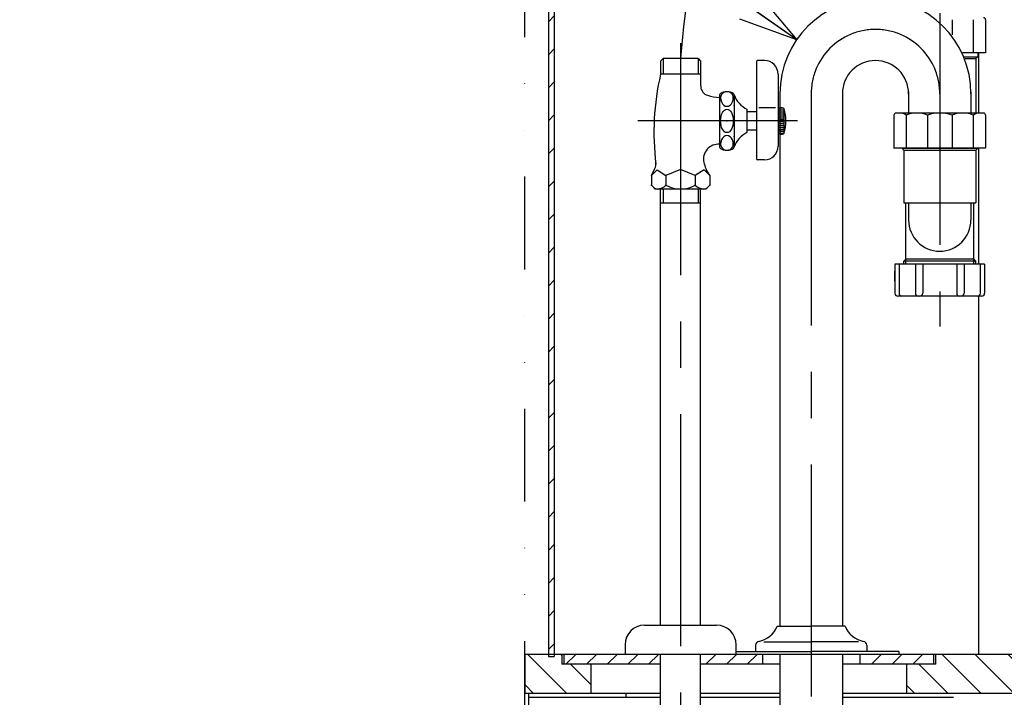
# Model space of a CAD drawing. Units: millimetres. Extents: x -3225 to 3225, y -2302 to 2303.
# Drawn here: x -2590 to -2085, y -899 to -551 of the extents above; entities that cross this region are included whole.
import ezdxf
from ezdxf.enums import TextEntityAlignment as Align

# ---------------------------------------------------------------- set-up
doc = ezdxf.new("R2010")
doc.units = ezdxf.units.MM
doc.header["$LTSCALE"] = 3.75
doc.header["$PDSIZE"] = 1
doc.linetypes.add('CENTER', pattern=[50.8, 31.75, -6.35, 6.35, -6.35])
doc.linetypes.add('DIVIDE', pattern=[31.75, 12.7, -6.35, 0, -6.35, 0, -6.35])
for name, color, linetype in [('Layer0001', 7, 'Continuous'), ('Layer0016', 7, 'Continuous'), ('Layer0240', 7, 'Continuous')]:
    doc.layers.add(name, color=color, linetype=linetype)
doc.styles.add('dcStyle0', font='txt.shx', dxfattribs={"width": 0.535714, "bigfont": 'bigfont'})
doc.dimstyles.new('dc_Rotated', dxfattribs={"dimtxt": 60, "dimasz": 30.001613, "dimexe": 15, "dimexo": 15, "dimgap": 15, "dimtad": 3, "dimdsep": 46, "dimtxsty": 'dcStyle0', "dimblk1": 'OPEN30', "dimblk2": 'OPEN30', "dimsah": 1, "dimcen": 0.09, "dimclrd": 9, "dimclre": 9, "dimclrt": 7, "dimadec": 0, "dimazin": 2, "dimtfac": 1, "dimtdec": 4, "dimtmove": 0, "dimatfit": 3, "dimfxl": 1, "dimarcsym": 0})

# ---------------------------------------------------------------- blocks, each defined once
blk = doc.blocks.new('_OPEN30')
at = {"color": 0, "linetype": 'ByBlock', "lineweight": -2}
for p, q in [((-1, 0.267949), (0, 0)), ((0, 0), (-1, -0.267949)), ((0, 0), (-1, 0))]:
    blk.add_line(p, q, dxfattribs=at)
blk = doc.blocks.new('*D67')
at = {"layer": 'Layer0001', "color": 9, "linetype": 'Continuous', "lineweight": 25}
for p, q in [((-1787.97, -905.53), (-1787.97, -1425.27)), ((-2330.97, -1048.53), (-2330.97, -1425.27)), ((-2330.97, -1410.27), (-1787.97, -1410.27))]:
    blk.add_line(p, q, dxfattribs=at)
at = {"layer": 'Layer0001', "color": 9, "xscale": 30.00230500478854, "yscale": 29.99197148865525}
for p, rotation in [((-2330.97, -1410.27), 180), ((-1787.97, -1410.27), 360)]:
    blk.add_blockref('_OPEN30', p, dxfattribs=dict(at, rotation=rotation))
at = {"layer": 'Layer0001', "color": 7, "insert": (-2059.47, -1395.27), "char_height": 60, "width": 255, "attachment_point": 8, "style": 'dcStyle0'}
blk.add_mtext('\\T1.00;543', dxfattribs=at)
blk = doc.blocks.new('DC_GROUP_SS-3798-0P_20')
at = {"color": 7, "linetype": 'Continuous', "lineweight": 25}
for p, q in [((-2318.83, -263.06), (-2315.83, -260.06)), ((-2318.83, -280.03), (-2315.83, -277.03)), ((-2318.83, -297), (-2315.83, -294)), ((-2318.83, -313.97), (-2315.83, -310.97)), ((-2318.83, -330.95), (-2315.83, -327.95)), ((-2318.83, -347.92), (-2315.83, -344.92)), ((-2318.83, -364.89), (-2315.83, -361.89)), ((-2318.83, -381.86), (-2315.83, -378.86)), ((-2318.83, -398.83), (-2315.83, -395.83)), ((-2318.83, -415.8), (-2315.83, -412.8)), ((-2318.83, -432.77), (-2315.83, -429.77)), ((-2318.83, -449.74), (-2315.83, -446.74)), ((-2318.83, -466.71), (-2315.83, -463.71)), ((-2318.83, -483.68), (-2315.83, -480.68)), ((-2318.83, -500.65), (-2315.83, -497.65)), ((-2318.83, -517.62), (-2315.83, -514.62)), ((-2318.83, -534.59), (-2315.83, -531.59)), ((-2318.83, -551.56), (-2315.83, -548.56)), ((-2318.83, -568.53), (-2315.83, -565.53)), ((-2318.83, -585.5), (-2315.83, -582.5)), ((-2318.83, -602.47), (-2315.83, -599.47)), ((-2318.83, -619.44), (-2315.83, -616.44)), ((-2318.83, -636.42), (-2315.83, -633.42)), ((-2318.83, -653.39), (-2315.83, -650.39)), ((-2318.83, -670.36), (-2315.83, -667.36)), ((-2318.83, -687.33), (-2315.83, -684.33)), ((-2318.83, -704.3), (-2315.83, -701.3)), ((-2318.83, -721.27), (-2315.83, -718.27)), ((-2318.83, -738.24), (-2315.83, -735.24)), ((-2318.83, -755.21), (-2315.83, -752.21)), ((-2318.83, -772.18), (-2315.83, -769.18)), ((-2318.83, -789.15), (-2315.83, -786.15)), ((-2318.83, -806.12), (-2315.83, -803.12)), ((-2318.83, -823.09), (-2315.83, -820.09)), ((-2318.83, -840.06), (-2315.83, -837.06)), ((-2318.83, -857.03), (-2315.83, -854.03)), ((-2318.83, -874), (-2315.83, -871))]:
    blk.add_line(p, q, dxfattribs=at)
blk = doc.blocks.new('DC_GROUP_SS-3798-0P_57')
at = {"color": 9, "linetype": 'CENTER', "lineweight": 25}
for p, q in [((-2244.97, -323.42), (-2242.05, -340.01)), ((-2242.05, -340.01), (-2239.26, -356.59)), ((-2239.26, -356.59), (-2236.77, -373.17)), ((-2236.77, -373.17), (-2234.71, -389.72)), ((-2234.71, -389.72), (-2233.23, -406.25)), ((-2233.23, -406.25), (-2232.46, -422.74)), ((-2232.46, -422.74), (-2232.57, -439.2)), ((-2232.57, -439.2), (-2233.68, -455.62)), ((-2233.68, -455.62), (-2235.77, -472)), ((-2235.77, -472), (-2238.53, -488.36)), ((-2238.53, -488.36), (-2241.63, -504.72)), ((-2241.63, -504.72), (-2244.7, -521.1)), ((-2244.7, -521.1), (-2247.41, -537.52)), ((-2247.41, -537.52), (-2249.44, -554.01)), ((-2249.44, -554.01), (-2250.97, -570.53))]:
    blk.add_line(p, q, dxfattribs=at)
blk = doc.blocks.new('DC_GROUP_SS-3798-0P_58')
at = {"color": 7, "linetype": 'Continuous', "lineweight": 25}
for p, q in [((-2116.77, -876.53), (-2096.77, -896.53)), ((-2099.8, -876.53), (-2079.8, -896.53)), ((-2082.83, -876.53), (-2062.83, -896.53)), ((-2065.86, -876.53), (-2045.86, -896.53)), ((-2048.88, -876.53), (-2028.88, -896.53)), ((-2031.91, -876.53), (-2011.91, -896.53)), ((-2014.94, -876.53), (-1994.94, -896.53)), ((-1997.97, -876.53), (-1977.97, -896.53)), ((-1981, -876.53), (-1961, -896.53)), ((-1964.03, -876.53), (-1944.03, -896.53)), ((-1947.06, -876.53), (-1927.06, -896.53)), ((-1930.09, -876.53), (-1910.09, -896.53)), ((-1913.12, -876.53), (-1893.12, -896.53)), ((-1896.15, -876.53), (-1876.15, -896.53)), ((-1879.18, -876.53), (-1859.18, -896.53)), ((-1862.21, -876.53), (-1842.21, -896.53)), ((-1845.24, -876.53), (-1825.24, -896.53)), ((-1828.27, -876.53), (-1808.27, -896.53)), ((-1811.3, -876.53), (-1807.97, -879.86)), ((-2128.74, -881.53), (-2113.74, -896.53)), ((-2130.71, -896.53), (-2134.97, -892.27))]:
    blk.add_line(p, q, dxfattribs=at)
blk = doc.blocks.new('DC_GROUP_SS-3798-0P_59')
at = {"color": 9, "linetype": 'Continuous', "lineweight": 25}
for p, q in [((-2158.97, -876.82), (-2158.69, -876.53)), ((-2153.08, -881.53), (-2148.08, -876.53)), ((-2142.47, -881.53), (-2137.47, -876.53)), ((-2131.87, -881.53), (-2126.87, -876.53)), ((-2121.26, -881.53), (-2120.97, -881.25))]:
    blk.add_line(p, q, dxfattribs=at)
blk = doc.blocks.new('DC_GROUP_SS-3798-0P_60')
at = {"color": 9, "linetype": 'Continuous', "lineweight": 25}
for p, q in [((-2237.95, -881.53), (-2232.95, -876.53)), ((-2227.35, -881.53), (-2222.35, -876.53)), ((-2216.74, -881.53), (-2211.74, -876.53))]:
    blk.add_line(p, q, dxfattribs=at)
blk = doc.blocks.new('DC_GROUP_SS-3798-0P_61')
at = {"color": 9, "linetype": 'Continuous', "lineweight": 25}
for p, q in [((-2309.81, -881.53), (-2304.81, -876.53)), ((-2299.2, -881.53), (-2294.2, -876.53)), ((-2288.6, -881.53), (-2283.6, -876.53)), ((-2277.99, -881.53), (-2272.99, -876.53)), ((-2267.39, -881.53), (-2262.39, -876.53))]:
    blk.add_line(p, q, dxfattribs=at)
blk = doc.blocks.new('DC_GROUP_SS-3798-0P_62')
at = {"color": 7, "linetype": 'Continuous', "lineweight": 25}
for p, q in [((-2329.44, -876.53), (-2309.44, -896.53)), ((-2312.47, -876.53), (-2311.97, -877.03)), ((-2307.47, -881.53), (-2296.97, -892.03)), ((-2330.97, -891.97), (-2326.41, -896.53))]:
    blk.add_line(p, q, dxfattribs=at)
blk = doc.blocks.new('*D68')
at = {"color": 9, "linetype": 'Continuous', "lineweight": 25}
for p, q in [((-1756.65, -816.53), (-1756.65, -1531.13)), ((-2330.97, -1051.53), (-2330.97, -1531.13)), ((-2330.97, -1516.13), (-1756.65, -1516.13))]:
    blk.add_line(p, q, dxfattribs=at)
at = {"color": 9, "xscale": 30.00230500478854, "yscale": 29.99197148865525}
for p, rotation in [((-2330.97, -1516.13), 180), ((-1756.65, -1516.13), 360)]:
    blk.add_blockref('_OPEN30', p, dxfattribs=dict(at, rotation=rotation))
at = {"color": 7, "style": 'dcStyle0'}
blk.add_text('(580)', height=60, dxfattribs=at).set_placement((-2171.31, -1501.13), (-1931.31, -1501.13), align=Align.FIT)
blk = doc.blocks.new('DC_GROUP_SS-3798-0P_64')
at = {"color": 9, "linetype": 'CENTER', "lineweight": 25}
for p, q in [((-2250.97, -562.66), (-2250.97, -1069.3)), ((-2190.91, -602.53), (-2272.86, -602.53))]:
    blk.add_line(p, q, dxfattribs=at)
at = {"color": 3, "linetype": 'Continuous', "lineweight": 25}
for p, q in [((-2259.97, -570.53), (-2261.06, -571.62)), ((-2241.97, -570.53), (-2259.97, -570.53)), ((-2241.97, -570.53), (-2240.69, -571.82)), ((-2261.22, -571.62), (-2261.22, -578.53)), ((-2240.72, -571.78), (-2240.72, -578.53)), ((-2211.97, -572.03), (-2211.97, -622.03)), ((-2207.97, -571.53), (-2211.47, -571.53)), ((-2240.72, -578.53), (-2261.22, -578.53)), ((-2200.97, -578.53), (-2200.97, -615.53)), ((-2230.97, -589.14), (-2230.97, -615.86)), ((-2223.47, -589.21), (-2223.47, -615.86)), ((-2202.35, -595.78), (-2210.88, -595.78)), ((-2198.2, -596.03), (-2200.69, -596.03)), ((-2216.97, -596.53), (-2216.97, -608.53)), ((-2211.97, -597.78), (-2216.97, -597.78)), ((-2198.2, -597.03), (-2200.69, -597.03)), ((-2198.2, -598.03), (-2200.69, -598.03)), ((-2198.2, -599.03), (-2200.69, -599.03)), ((-2198.2, -600.03), (-2200.69, -600.03)), ((-2198.2, -601.03), (-2200.69, -601.03)), ((-2197.97, -596.46), (-2197.97, -608.59)), ((-2198.2, -602.03), (-2200.69, -602.03)), ((-2198.2, -603.03), (-2200.69, -603.03)), ((-2198.2, -604.03), (-2200.69, -604.03)), ((-2198.2, -605.03), (-2200.69, -605.03)), ((-2198.2, -606.03), (-2200.69, -606.03)), ((-2211.97, -607.28), (-2216.97, -607.28)), ((-2198.2, -607.03), (-2200.69, -607.03)), ((-2198.2, -608.03), (-2200.69, -608.03)), ((-2198.2, -609.03), (-2200.69, -609.03)), ((-2207.97, -622.53), (-2211.47, -622.53)), ((-2265.97, -630.53), (-2264.19, -626.97)), ((-2265.97, -630.53), (-2263.04, -627.69)), ((-2265.97, -630.53), (-2265.97, -635.53)), ((-2263.04, -627.69), (-2258.47, -630.53)), ((-2250.97, -627.53), (-2258.47, -630.53)), ((-2258.47, -630.53), (-2258.47, -635.53)), ((-2243.47, -630.53), (-2250.97, -627.53)), ((-2238.91, -627.69), (-2243.47, -630.53)), ((-2243.47, -630.53), (-2243.47, -635.53)), ((-2235.97, -630.53), (-2238.91, -627.69)), ((-2235.97, -630.53), (-2235.97, -635.53)), ((-2265.97, -635.53), (-2263.97, -637.53)), ((-2235.97, -635.53), (-2237.97, -637.53)), ((-2237.97, -637.53), (-2263.97, -637.53))]:
    blk.add_line(p, q, dxfattribs=at)
for centre, radius, start, end in [((-2211.47, -572.03), 0.5, 90, 180), ((-2207.97, -578.53), 7, 0, 90), ((-2215.93, -582.98), 24.79, 176.8041, 184.818), ((-2235.66, -584.64), 5, 184.818, 251.5363), ((-2230.08, -567.93), 22.62, 251.5363, 267.7321), ((-2210.92, -584.61), 13.37, 200.1077, 243.0785), ((-2199.47, -600.41), 4.62, 74.535, 108.9246), ((-2198.37, -596.43), 0.5, 16.7854, 74.535), ((-2218.6, -602.53), 21.62, 343.2146, 16.7854), ((-2210.92, -620.45), 13.37, 116.9215, 159.8923), ((-2199.47, -604.66), 4.62, 251.0754, 285.465), ((-2198.37, -608.63), 0.5, 285.465, 343.2146), ((-2231.69, -622.04), 7.54, 84.5658, 193.5996), ((-2207.97, -615.53), 7, 270, 0), ((-2268.67, -624.74), 5, 333.4349, 8.7166), ((-2209.85, -616.75), 30, 193.5996, 199.9742), ((-2211.47, -622.03), 0.5, 180, 270), ((-2227.48, -623.16), 11.25, 199.9742, 220.9529), ((-2255.52, -624.51), 15.27, 231.2004, 238.5125), ((-2263.47, -630.34), 7.2, 274.6937, 313.9456), ((-2250.97, -622.47), 15.06, 240.1372, 299.8628), ((-2238.47, -630.34), 7.2, 226.0544, 265.3063), ((-2246.42, -624.51), 15.27, 301.4875, 308.7996)]:
    blk.add_arc(centre, radius, start, end, dxfattribs=at)
for centre, major_axis, ratio, start_param, end_param in [((-2227.22, -589.21), (3.72, 0), 0.450361, 0, 3.141593), ((-2227.22, -590.53), (3.25, 0), 0.923077, 0, 3.141593), ((-2227.22, -590.53), (0, 4.5), 0.722222, 1.570796, 4.712389), ((-2227.22, -614.53), (0, 4.5), 0.722222, 4.712389, 7.853982), ((-2227.22, -615.86), (-3.72, 0), 0.450361, 0, 3.141593), ((-2227.22, -614.53), (-3.25, 0), 0.923077, 0, 3.141593)]:
    blk.add_ellipse(centre, major_axis=major_axis, ratio=ratio, start_param=start_param, end_param=end_param, dxfattribs=at)
blk.add_ellipse((-2227.22, -602.53), major_axis=(0, -6), ratio=0.541667, dxfattribs=at)
at = {"color": 3, "linetype": 'Continuous'}
for p in [(-2223.47, -591.03), (-2223.47, -594.53), (-2199.47, -595.78), (-2227.22, -602.53), (-2223.97, -602.53), (-2223.47, -610.53), (-2223.47, -614.03), (-2265.97, -635.53), (-2258.47, -635.53), (-2243.47, -635.53), (-2235.97, -635.53)]:
    blk.add_point(p, dxfattribs=at)
at = {"layer": 'Layer0001', "color": 9, "linetype": 'Continuous', "lineweight": 25}
for p, q in [((-2259.97, -570.53), (-2259.97, -578.53)), ((-2241.97, -570.53), (-2241.97, -578.53))]:
    blk.add_line(p, q, dxfattribs=at)
at = {"layer": 'Layer0001', "color": 3, "linetype": 'Continuous', "lineweight": 25}
for p, q in [((-2240.72, -578.53), (-2240.72, -581.6)), ((-2240.72, -637.53), (-2261.22, -637.53))]:
    blk.add_line(p, q, dxfattribs=at)
blk.add_arc((-2132.86, -608.39), 131.79, 166.9077, 187.1248, dxfattribs=at)
blk = doc.blocks.new('DC_GROUP_SS-3798-0P_63')
at = {"color": 3, "linetype": 'Continuous', "lineweight": 25}
for p, q in [((-2261.22, -861.53), (-2261.22, -637.53)), ((-2237.97, -637.53), (-2252.26, -637.53)), ((-2240.72, -861.53), (-2240.72, -637.53)), ((-2261.22, -644.53), (-2240.72, -644.53)), ((-2261.22, -1049.28), (-2261.22, -876.53)), ((-2240.72, -1049.28), (-2240.72, -876.53)), ((-2261.22, -1036.53), (-2240.72, -1036.53)), ((-2259.97, -1050.53), (-2261.22, -1049.28)), ((-2259.97, -1050.53), (-2241.97, -1050.53)), ((-2241.97, -1050.53), (-2240.72, -1049.28))]:
    blk.add_line(p, q, dxfattribs=at)
at = {"color": 9, "linetype": 'Continuous', "lineweight": 25}
for p, q in [((-2259.97, -637.53), (-2259.97, -644.53)), ((-2241.97, -637.53), (-2241.97, -644.53)), ((-2259.97, -1036.53), (-2259.97, -1050.53)), ((-2241.97, -1036.53), (-2241.97, -1050.53))]:
    blk.add_line(p, q, dxfattribs=at)
at = {"layer": 'Layer0001', "color": 3, "linetype": 'Continuous', "lineweight": 25}
for p, q in [((-2269.47, -861.53), (-2232.47, -861.53)), ((-2279.47, -871.53), (-2279.47, -876.53)), ((-2222.47, -876.53), (-2222.47, -871.53))]:
    blk.add_line(p, q, dxfattribs=at)
for centre, start, end in [((-2269.47, -871.53), 90, 180), ((-2232.47, -871.53), 0, 90)]:
    blk.add_arc(centre, 10, start, end, dxfattribs=at)
at = {"linetype": 'Continuous'}
blk.add_blockref('DC_GROUP_SS-3798-0P_64', (0, 0), dxfattribs=at)
blk = doc.blocks.new('DC_GROUP_SS-3798-0P_86')
at = {"layer": 'Layer0016', "color": 9, "linetype": 'Continuous', "lineweight": 13}
blk.add_line((-2191.38, -560.82), (-2467.31, -368.04), dxfattribs=at)
blk.add_circle((-2522.64, -329.38), 67.5, dxfattribs=at)
at = {"layer": 'Layer0016', "color": 9, "xscale": 30.00230500478854, "yscale": 29.99197148865525, "rotation": 325.0601036866577}
blk.add_blockref('_OPEN30', (-2191.38, -560.82), dxfattribs=at)
at = {"layer": 'Layer0016', "color": 4, "style": 'dcStyle0', "width": 0.864706}
blk.add_text('3', height=60, dxfattribs=at).set_placement((-2543.64, -359.38), (-2501.64, -359.38), align=Align.FIT)

msp = doc.modelspace()

# ---------------------------------------------------------------- linework, layer by layer
at = {"color": 6, "linetype": 'DIVIDE', "lineweight": 25}
msp.add_line((-2330.97323909, -1036.53232511), (-2330.97323909, 135.92719612), dxfattribs=at)
at = {"color": 9, "linetype": 'CENTER', "lineweight": 25}
for p, q in [((-2117.97323909, -356.6740537), (-2117.97323909, -708.06719271)), ((-2183.97323909, -588.53406511), (-2183.97323909, -1079.35342841)), ((-2117.97323909, -587.53406511), (-2117.97323909, -631.80423165))]:
    msp.add_line(p, q, dxfattribs=at)
at = {"color": 3, "linetype": 'Continuous', "lineweight": 25}
for p, q in [((-2111.67643307, -550.53406511), (-2111.67643307, -558.26358448)), ((-2100.77004511, -550.53406511), (-2100.77004511, -567.53406511)), ((-2094.47323909, -550.53406511), (-2094.47323909, -567.53406511)), ((-2094.47323909, -567.53406511), (-2106.2407006, -567.53406511)), ((-2105.39912363, -569.53406511), (-2098.47323909, -569.53406511)), ((-2105.01673792, -570.53406511), (-2099.47323909, -570.53406511)), ((-2098.47323909, -569.53406511), (-2099.47323909, -570.53406511)), ((-2099.47323909, -570.53406511), (-2099.47323909, -598.53406511)), ((-2098.47323909, -567.53406511), (-2098.47323909, -569.53406511)), ((-2097.97323909, -598.53406511), (-2097.97323909, -567.53406511)), ((-2199.97323909, -588.53406511), (-2199.97323909, -862.03232511)), ((-2167.97323909, -588.53406511), (-2167.97323909, -862.03232511)), ((-2133.97323909, -587.53406511), (-2133.97323909, -598.53406511)), ((-2101.97323909, -587.53406511), (-2101.97323909, -598.53406511)), ((-2141.47323909, -599.53406511), (-2141.47323909, -616.68550966)), ((-2095.47323909, -598.53406511), (-2140.47323909, -598.53406511)), ((-2135.17643307, -599.53406511), (-2135.17643307, -616.53406511)), ((-2124.27004511, -599.53406511), (-2124.27004511, -616.68550966)), ((-2111.67643307, -599.53406511), (-2111.67643307, -616.68550966)), ((-2100.77004511, -599.53406511), (-2100.77004511, -616.53406511)), ((-2094.47323909, -599.53406511), (-2094.47323909, -616.53406511)), ((-2094.47323909, -616.53406511), (-2141.47323909, -616.53406511)), ((-2137.47323909, -616.53406511), (-2098.47323909, -616.53406511)), ((-2137.47323909, -616.53406511), (-2136.47323909, -617.53406511)), ((-2136.47323909, -617.53406511), (-2136.47323909, -644.53406511)), ((-2136.47323909, -617.53406511), (-2099.47323909, -617.53406511)), ((-2098.47323909, -616.53406511), (-2099.47323909, -617.53406511)), ((-2099.47323909, -617.53406511), (-2099.47323909, -644.53406511)), ((-2097.97323909, -676.03406511), (-2097.97323909, -616.53406511)), ((-2136.47323909, -644.53406511), (-2099.47323909, -644.53406511)), ((-2135.47323909, -673.53406511), (-2135.47323909, -644.53406511)), ((-2133.97323909, -644.53406511), (-2133.97323909, -653.43400709)), ((-2101.97323909, -644.53406511), (-2101.97323909, -653.43400709)), ((-2100.47323909, -673.53406511), (-2100.47323909, -644.53406511)), ((-2140.97323909, -676.03406511), (-2140.97323909, -691.03406511)), ((-2094.97323909, -676.03406511), (-2140.97323909, -676.03406511)), ((-2138.87800099, -676.03406511), (-2138.87800099, -691.03406511)), ((-2135.47323909, -673.53406511), (-2136.47323909, -674.53406511)), ((-2136.47323909, -676.03406511), (-2136.47323909, -674.53406511)), ((-2099.47323909, -674.53406511), (-2136.47323909, -674.53406511)), ((-2135.47323909, -676.03406511), (-2135.47323909, -673.53406511)), ((-2100.47323909, -673.53406511), (-2135.47323909, -673.53406511)), ((-2130.47323909, -676.03406511), (-2130.47323909, -691.03406511)), ((-2126.69553412, -676.03406511), (-2126.69553412, -691.03406511)), ((-2109.25094405, -676.03406511), (-2109.25094405, -691.03406511)), ((-2105.47323909, -676.03406511), (-2105.47323909, -691.03406511)), ((-2100.47323909, -676.03406511), (-2100.47323909, -673.53406511)), ((-2100.47323909, -673.53406511), (-2099.47323909, -674.53406511)), ((-2099.47323909, -676.03406511), (-2099.47323909, -674.53406511)), ((-2097.06847718, -691.03406511), (-2097.06847718, -676.03406511)), ((-2094.97323909, -676.03406511), (-2094.97323909, -691.03406511)), ((-2140.97323909, -684.82191654), (-2140.97323909, -679.61199612)), ((-2096.47323909, -692.53406511), (-2139.47323909, -692.53406511)), ((-2105.97323909, -692.53406511), (-2129.97323909, -692.53406511)), ((-2097.97323909, -876.53232511), (-2097.97323909, -692.53406511)), ((-2201.47323909, -862.03232511), (-2183.97323909, -862.03232511)), ((-2166.47323909, -862.03232511), (-2183.97323909, -862.03232511)), ((-2212.47323909, -871.77292615), (-2212.47323909, -875.03232511)), ((-2208.21881315, -870.03232511), (-2183.97323909, -870.03232511)), ((-2159.72766503, -870.03232511), (-2183.97323909, -870.03232511)), ((-2155.47323909, -871.77292615), (-2155.47323909, -875.03232511)), ((-1807.97323909, -876.53232511), (-2330.97323909, -876.53232511)), ((-2318.82582909, -877.53175511), (-2315.82582909, -877.53175511)), ((-2311.97323909, -876.53232511), (-2311.97323909, -881.53232511)), ((-2310.97323909, -876.53232511), (-2310.97323909, -881.53232511)), ((-2222.47323909, -875.03232511), (-2183.97323909, -875.03232511)), ((-2208.97323909, -876.53232511), (-2208.97323909, -881.53232511)), ((-2199.97323909, -876.53232511), (-2199.97323909, -975.53232511)), ((-2138.97323909, -875.03232511), (-2183.97323909, -875.03232511)), ((-2167.97323909, -876.53232511), (-2167.97323909, -975.53232511)), ((-2158.97323909, -876.53232511), (-2158.97323909, -881.53232511)), ((-2138.97323909, -875.03232511), (-2138.97323909, -876.53232511)), ((-2120.97323909, -881.53232511), (-2120.97323909, -876.53232511)), ((-2119.97323909, -881.53232511), (-2119.97323909, -876.53232511)), ((-2261.22323909, -881.53232511), (-2311.97323909, -881.53232511)), ((-2296.97323909, -881.53232511), (-2296.97323909, -896.53232511)), ((-2199.97323909, -881.53232511), (-2240.72323909, -881.53232511)), ((-2119.97323909, -881.53232511), (-2167.97323909, -881.53232511)), ((-2134.97323909, -881.53232511), (-2134.97323909, -896.53232511)), ((-2328.97323909, -896.53232511), (-2328.97323909, -1036.53232511)), ((-2278.97323909, -898.53213511), (-2278.97323909, -896.53232511))]:
    msp.add_line(p, q, dxfattribs=at)
for centre, radius, start, end in [((-2150.97323909, -588.53406511), 49, 0, 180), ((-2095.47323909, -550.53406511), 1, 0, 90), ((-2150.97323909, -588.53406511), 17, 0, 180), ((-2140.47323909, -599.53406511), 1, 90, 180), ((-2138.32483608, -603.99028587), 5.45622076, 54.7580820552, 90), ((-2129.72323909, -613.90272739), 15.36866228, 69.2172471481, 110.7827528519), ((-2117.97323909, -618.85894815), 20.32488304, 71.9523557765, 108.0476442235), ((-2106.22323909, -613.90272739), 15.36866228, 69.2172471481, 110.7827528519), ((-2097.6216421, -603.99028587), 5.45622076, 90, 125.2419179448), ((-2095.47323909, -599.53406511), 1, 0, 90), ((-2117.97323909, -653.43400709), 16, 180, 0), ((-2139.47323909, -691.03406511), 1.5, 180, 270), ((-2137.37800099, -691.03406511), 1.5, 180, 270), ((-2128.97323909, -691.03406511), 1.5, 180, 270), ((-2128.19553412, -691.03406511), 1.5, 270, 0), ((-2107.75094405, -691.03406511), 1.5, 180, 270), ((-2106.97323909, -691.03406511), 1.5, 270, 0), ((-2098.56847718, -691.03406511), 1.5, 270, 0), ((-2096.47323909, -691.03406511), 1.5, 270, 0), ((-2213.4188038, -857.16967363), 12.89736003, 281.4038926639, 337.8503577695), ((-2154.52767438, -857.16967363), 12.89736003, 202.1496422305, 258.5961073361), ((-2210.47323909, -871.77292615), 2, 101.4038926639, 180), ((-2157.47323909, -871.77292615), 2, 0, 78.5961073361)]:
    msp.add_arc(centre, radius, start, end, dxfattribs=at)
at = {"color": 9, "linetype": 'CENTER', "lineweight": 25}
msp.add_arc((-2150.97323909, -588.53406511), 33, 360, 180, dxfattribs=at)
at = {"layer": 'Layer0001', "color": 3, "linetype": 'Continuous', "lineweight": 25}
for p, q in [((-2318.82582909, -256.53281511), (-2318.82582909, -877.53175511)), ((-2315.82582909, -256.53281511), (-2315.82582909, -877.53175511)), ((-2261.22323909, -896.53232511), (-2330.97323909, -896.53232511)), ((-2328.97323909, -898.53213511), (-2261.22323909, -898.53213511)), ((-2199.97323909, -896.53232511), (-2240.72323909, -896.53232511)), ((-2240.72323909, -898.53213511), (-2199.97323909, -898.53213511)), ((-1807.97323909, -896.53232511), (-2168.04667409, -896.53232511)), ((-2168.04667409, -898.53213511), (-2110.97323909, -898.53213511))]:
    msp.add_line(p, q, dxfattribs=at)
at = {"layer": 'Layer0240', "color": 3, "linetype": 'Continuous', "lineweight": 25}
msp.add_line((-2330.97323909, -876.53232511), (-2330.97323909, -896.53232511), dxfattribs=at)

# ---------------------------------------------------------------- block references
at = {"linetype": 'Continuous'}
for name in ['DC_GROUP_SS-3798-0P_20', 'DC_GROUP_SS-3798-0P_57', 'DC_GROUP_SS-3798-0P_63', 'DC_GROUP_SS-3798-0P_62', 'DC_GROUP_SS-3798-0P_61', 'DC_GROUP_SS-3798-0P_60', 'DC_GROUP_SS-3798-0P_59', 'DC_GROUP_SS-3798-0P_58']:
    msp.add_blockref(name, (0, 0), dxfattribs=at)
at = {"layer": 'Layer0016', "linetype": 'Continuous'}
msp.add_blockref('DC_GROUP_SS-3798-0P_86', (0, 0), dxfattribs=at)

# ---------------------------------------------------------------- dimensions: what is measured, and where the dimension line sits
at = {"linetype": 'Continuous', "lineweight": 25}
dim = msp.add_linear_dim(base=(-1756.64778207, -1516.12874584), p1=(-2330.97323909, -1036.53232511), p2=(-1756.64778207, -801.53281511), text='(580)', dimstyle='dc_Rotated', override={"dimtxt": 60, "dimasz": 30.001613, "dimexe": 15, "dimexo": 15, "dimgap": 15, "dimtad": 3, "dimtih": 0, "dimtoh": 0, "dimdec": 2, "dimzin": 8, "dimblk1": 'OPEN30', "dimblk2": 'OPEN30', "dimsah": 1, "dimclrd": 9, "dimclre": 9, "dimclrt": 7, "dimazin": 2, "dimtofl": 1, "dimtolj": 0, "dimtzin": 8, "dimarcsym": 1}, dxfattribs=at)
dim.commit()
dim.dimension.update_dxf_attribs({"geometry": '*D68', "text_midpoint": (-2051.31051058, -1516.12874584), "dimtype": 160})
at = {"layer": 'Layer0001', "linetype": 'Continuous', "lineweight": 25}
dim = msp.add_linear_dim(base=(-1787.97323909, -1410.26896965), p1=(-2330.97323909, -1033.53232511), p2=(-1787.97323909, -890.53232511), dimstyle='dc_Rotated', override={"dimtxt": 60, "dimasz": 30.001613, "dimexe": 15, "dimexo": 15, "dimgap": 15, "dimtad": 3, "dimtih": 0, "dimtoh": 0, "dimdec": 2, "dimzin": 8, "dimtxsty": 'dcStyle0', "dimblk1": 'OPEN30', "dimblk2": 'OPEN30', "dimsah": 1, "dimclrd": 9, "dimclre": 9, "dimclrt": 7, "dimazin": 2, "dimtofl": 1, "dimtolj": 0, "dimtzin": 8, "dimarcsym": 1}, dxfattribs=at)
dim.commit()
dim.dimension.update_dxf_attribs({"geometry": '*D67', "text_midpoint": (-2059.47323909, -1410.26896965), "dimtype": 160})

doc.saveas('drawing.dxf')
